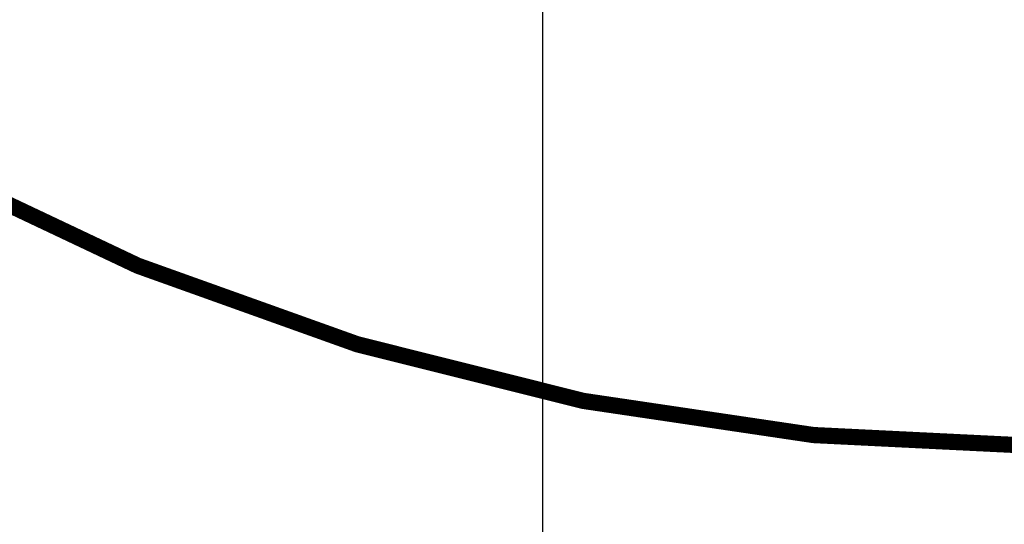
# Model space of a CAD drawing. Extents: x 0 to 42, y 0 to 31.
# Drawn here: x 26.1 to 27.3, y 6.8 to 7.5 of the extents above; entities that cross this region are included whole.
import ezdxf

# ---------------------------------------------------------------- set-up
doc = ezdxf.new("R2010")
doc.units = 0
doc.header["$LTSCALE"] = 0.5
doc.header["$MEASUREMENT"] = 0
doc.layers.get('DEFPOINTS').update_dxf_attribs({"linetype": 'CONTINUOUS'})
doc.layers.add('DIMENS', color=7, linetype='CONTINUOUS')
doc.layers.add('PART', color=3, linetype='CONTINUOUS')
doc.styles.get("Standard").update_dxf_attribs({"font": 'SIMPLEX.shx', "width": 0.75})
doc.dimstyles.new('DWYER_STANDARD', dxfattribs={"dimtxt": 0.1, "dimasz": 0.15, "dimexe": 0.094, "dimexo": 0.063, "dimgap": 0.09, "dimtad": 0, "dimtih": 1, "dimtoh": 1, "dimdec": 3, "dimrnd": 0.001, "dimzin": 4, "dimdsep": 46, "dimtxsty": 'Standard', "dimcen": 0.09, "dimclrd": 256, "dimclre": 256, "dimclrt": 256, "dimadec": 0, "dimazin": 0, "dimtfac": 1, "dimtdec": 3, "dimtofl": 0, "dimtmove": 2, "dimatfit": 3, "dimfxl": 0, "dimtolj": 1, "dimtzin": 4, "dimarcsym": 0})

# ---------------------------------------------------------------- blocks, each defined once
blk = doc.blocks.new('*D36')
at = {"layer": 'DEFPOINTS', "color": 0}
for p in [(26.748, 8.3377), (27.3708, 5.4983), (26.748, 4.4673)]:
    blk.add_point(p, dxfattribs=at)
at = {"layer": 'DIMENS', "lineweight": -2}
for p, q in [((26.748, 8.2117), (26.748, 4.2793)), ((27.3708, 5.3723), (27.3708, 4.2793)), ((26.448, 4.4673), (26.148, 4.4673)), ((27.6708, 4.4673), (27.9708, 4.4673))]:
    blk.add_line(p, q, dxfattribs=at)
at = {"layer": 'DIMENS'}
for points in [[(26.448, 4.5173), (26.448, 4.4173), (26.748, 4.4673)], [(27.6708, 4.5173), (27.6708, 4.4173), (27.3708, 4.4673)]]:
    blk.add_solid(points, dxfattribs=at)
at = {"layer": 'DIMENS', "insert": (27.0369, 3.9732), "char_height": 0.2, "attachment_point": 5}
blk.add_mtext('\\A1;{\\H1.000000x;\\S5/8;}\\P [15.82]', dxfattribs=at)

msp = doc.modelspace()

# ---------------------------------------------------------------- linework, layer by layer
at = {"layer": 'PART', "color": 7, "const_width": 0.02}
for points in [[(29.5597, 7.1296, -0.629385), (23.8693, 9.8595, -1)], [(30.2978, 9.8595, -1), (24.4408, 9.8595, -1)]]:
    msp.add_lwpolyline(points, format="xyb", dxfattribs=at)

# ---------------------------------------------------------------- dimensions: what is measured, and where the dimension line sits
at = {"layer": 'DIMENS', "color": 7}
dim = msp.add_linear_dim(base=(26.748, 4.4673), p1=(27.3708, 5.4983), p2=(26.748, 8.3377), dimstyle='DWYER_STANDARD', override={"dimscale": 2, "dimlunit": 5, "dimpost": '\\P', "dimadec": 2}, dxfattribs=at)
dim.commit()
dim.dimension.update_dxf_attribs({"geometry": '*D36', "text_midpoint": (27.0369, 3.9732), "dimtype": 160})

doc.saveas('drawing.dxf')
